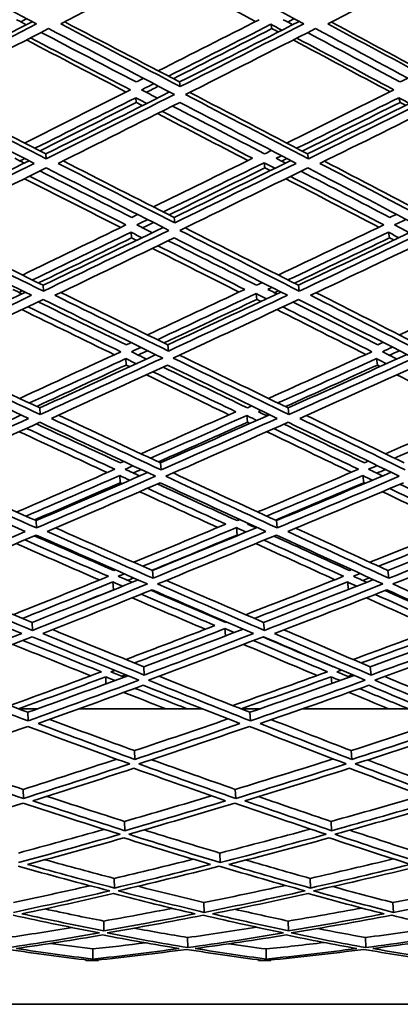
# Model space of a CAD drawing. Units: millimetres. Extents: x 730 to 1296, y -296 to 1788.
# Drawn here: x 1020 to 1046, y 551 to 618 of the extents above; entities that cross this region are included whole.
import ezdxf

# ---------------------------------------------------------------- set-up
doc = ezdxf.new("R2010")
doc.units = ezdxf.units.MM
doc.layers.add('Widoczne (ISO)', color=1, linetype='Continuous', lineweight=35)

msp = doc.modelspace()

# ---------------------------------------------------------------- linework, layer by layer
at = {"layer": 'Widoczne (ISO)'}
for p, q in [((1036.888, 618.182), (1036.95, 617.892)), ((1030.619, 614.23), (1030.664, 613.915)), ((1027.609, 613.152), (1027.646, 612.83)), ((1045.665, 613.152), (1045.748, 612.83)), ((1021.449, 609.302), (1021.47, 608.956)), ((1036.419, 608.697), (1036.477, 608.346)), ((1039.388, 609.302), (1039.454, 608.956)), ((1030.244, 604.948), (1030.287, 604.573)), ((1027.292, 603.928), (1027.327, 603.548)), ((1044.952, 603.928), (1045.03, 603.548)), ((1021.254, 600.3), (1021.274, 599.896)), ((1038.768, 600.3), (1038.83, 599.896)), ((1035.863, 599.731), (1035.917, 599.323)), ((1029.807, 596.22), (1029.847, 595.79)), ((1026.924, 595.269), (1026.956, 594.833)), ((1044.122, 595.269), (1044.195, 594.833)), ((1021.03, 591.895), (1021.048, 591.438)), ((1038.057, 591.895), (1038.114, 591.438)), ((1035.226, 591.368), (1035.276, 590.908)), ((1029.312, 588.128), (1029.348, 587.647)), ((1026.508, 587.254), (1026.538, 586.767)), ((1043.185, 587.254), (1043.252, 586.767)), ((1020.779, 584.169), (1020.795, 583.662)), ((1037.26, 584.169), (1037.312, 583.662)), ((1034.514, 583.689), (1034.56, 583.179)), ((1028.763, 580.75), (1028.795, 580.222)), ((1044.911, 580.75), (1044.978, 580.222)), ((1026.048, 579.962), (1026.075, 579.428)), ((1042.149, 579.962), (1042.207, 579.45)), ((1020.503, 577.193), (1020.518, 576.641)), ((1036.386, 577.193), (1036.433, 576.641)), ((1033.733, 576.764), (1033.77, 576.266)), ((1028.165, 574.155), (1028.194, 573.584)), ((1043.694, 574.155), (1043.752, 573.584)), ((1025.548, 573.459), (1025.568, 572.981)), ((1041.023, 573.459), (1041.065, 573.007)), ((1020.858, 571.267), (1019.579, 571.267)), ((1020.206, 571.033), (1020.219, 570.442)), ((1032.186, 571.267), (1023.712, 571.267)), ((1036.119, 571.267), (1034.846, 571.267)), ((1035.443, 571.033), (1035.483, 570.442)), ((1047.457, 571.267), (1039.051, 571.267)), ((1027.525, 568.405), (1027.549, 567.797)), ((1042.389, 568.405), (1042.439, 567.797)), ((1019.89, 565.748), (1019.9, 565.123)), ((1034.439, 565.748), (1034.473, 565.123)), ((1026.848, 563.554), (1026.868, 562.916)), ((1041.009, 563.554), (1041.051, 562.916)), ((1033.385, 561.387), (1033.412, 560.735)), ((1026.14, 559.648), (1026.156, 558.985)), ((1039.568, 559.648), (1039.601, 558.985)), ((1032.289, 557.992), (1032.31, 557.318)), ((1045.261, 557.992), (1045.296, 557.318)), ((1025.409, 556.724), (1025.42, 556.043)), ((1038.079, 556.724), (1038.102, 556.043)), ((1031.164, 555.594), (1031.177, 554.905)), ((1043.371, 555.594), (1043.393, 554.905)), ((1024.661, 554.81), (1024.668, 554.116)), ((1036.555, 554.81), (1036.568, 554.116)), ((1024.176, 554.017), (1024.175, 554.062)), ((1025.049, 554.056), (1025.05, 554.017)), ((1036.023, 554.017), (1036.023, 554.065)), ((1036.89, 554.054), (1036.89, 554.017)), ((1025.05, 554.017), (1024.176, 554.017)), ((1036.89, 554.017), (1036.023, 554.017)), ((943.81, 551.017), (1083.028, 551.017))]:
    msp.add_line(p, q, dxfattribs=at)
for points in [[(1012.435, 622.593), (1015.242, 621.119), (1018.03, 619.658), (1020.794, 618.212)], [(1022.468, 618.212), (1025.275, 619.658), (1028.102, 621.119), (1030.943, 622.593)], [(1030.943, 622.593), (1033.699, 621.119), (1036.431, 619.658), (1039.132, 618.212)], [(1040.797, 618.212), (1043.637, 619.658), (1046.491, 621.119), (1049.353, 622.593)], [(1035.825, 618.374), (1033.702, 619.507), (1031.562, 620.647), (1029.406, 621.796)], [(1020.794, 618.212), (1017.99, 616.765), (1015.206, 615.332), (1012.447, 613.915)], [(1012.449, 614.23), (1015.113, 615.593), (1017.801, 616.971), (1020.507, 618.362)], [(1020.101, 618.154), (1019.88, 618.269), (1019.658, 618.384), (1019.437, 618.5)], [(1020.128, 618.56), (1019.993, 618.491), (1019.857, 618.421), (1019.722, 618.351)], [(1030.664, 613.915), (1027.96, 615.332), (1025.226, 616.765), (1022.468, 618.212)], [(1022.733, 618.348), (1025.387, 616.962), (1028.017, 615.589), (1030.619, 614.23)], [(1036.071, 618.5), (1033.755, 617.322), (1031.449, 616.153), (1029.156, 614.994)], [(1029.862, 614.626), (1032.192, 615.801), (1034.535, 616.986), (1036.888, 618.182)], [(1030.619, 614.23), (1033.338, 615.598), (1036.074, 616.981), (1038.823, 618.377)], [(1039.132, 618.212), (1036.294, 616.765), (1033.469, 615.332), (1030.664, 613.915)], [(1036.888, 618.182), (1037.141, 618.047), (1037.393, 617.913), (1037.645, 617.779)], [(1038.383, 618.154), (1038.167, 618.269), (1037.95, 618.384), (1037.734, 618.5)], [(1038.481, 618.56), (1038.334, 618.486), (1038.187, 618.411), (1038.041, 618.336)], [(1048.784, 613.915), (1046.155, 615.332), (1043.491, 616.765), (1040.797, 618.212)], [(1041.036, 618.334), (1043.618, 616.952), (1046.172, 615.584), (1048.693, 614.23)], [(1012.829, 613.372), (1015.736, 614.862), (1018.67, 616.369), (1021.626, 617.892)], [(1027.642, 614.23), (1025.483, 615.353), (1023.305, 616.485), (1021.112, 617.627)], [(1021.626, 617.892), (1024.535, 616.369), (1027.416, 614.862), (1030.263, 613.372)], [(1036.95, 617.892), (1034.685, 616.737), (1032.43, 615.592), (1030.187, 614.456)], [(1031.025, 613.372), (1033.98, 614.862), (1036.957, 616.369), (1039.949, 617.892)], [(1037.397, 617.653), (1037.248, 617.733), (1037.099, 617.812), (1036.95, 617.892)], [(1045.739, 614.23), (1043.646, 615.348), (1041.532, 616.476), (1039.4, 617.612)], [(1039.949, 617.892), (1042.79, 616.369), (1045.598, 614.862), (1048.367, 613.372)], [(1026.953, 613.543), (1024.691, 614.722), (1022.409, 615.911), (1020.109, 617.111)], [(1020.385, 617.253), (1022.69, 616.055), (1024.978, 614.867), (1027.245, 613.69)], [(1045.059, 613.558), (1042.866, 614.732), (1040.65, 615.916), (1038.413, 617.111)], [(1038.663, 617.238), (1040.906, 616.045), (1043.127, 614.862), (1045.325, 613.69)], [(1028.141, 614.482), (1027.975, 614.398), (1027.808, 614.314), (1027.642, 614.23)], [(1028.005, 613.69), (1028.285, 613.831), (1028.565, 613.972), (1028.846, 614.113)], [(1046.274, 614.497), (1046.096, 614.408), (1045.917, 614.319), (1045.739, 614.23)], [(1013.141, 613.532), (1015.937, 612.105), (1018.708, 610.695), (1021.449, 609.302)], [(1027.245, 613.69), (1024.809, 612.464), (1022.389, 611.248), (1019.986, 610.046)], [(1021.449, 609.302), (1024.254, 610.7), (1027.083, 612.114), (1029.931, 613.545)], [(1029.094, 613.125), (1028.732, 613.313), (1028.369, 613.502), (1028.005, 613.69)], [(1029.172, 613.943), (1028.893, 613.801), (1028.614, 613.66), (1028.335, 613.519)], [(1031.312, 613.517), (1034.037, 612.096), (1036.73, 610.69), (1039.388, 609.302)], [(1045.325, 613.69), (1042.859, 612.464), (1040.405, 611.248), (1037.964, 610.046)], [(1039.388, 609.302), (1042.247, 610.705), (1045.124, 612.124), (1048.016, 613.561)], [(1012.448, 612.83), (1015.206, 611.421), (1017.939, 610.027), (1020.644, 608.651)], [(1021.47, 608.956), (1018.62, 610.409), (1015.738, 611.882), (1012.829, 613.372)], [(1020.692, 609.687), (1022.982, 610.831), (1025.289, 611.986), (1027.609, 613.152)], [(1027.646, 612.83), (1025.431, 611.713), (1023.229, 610.606), (1021.042, 609.509)], [(1030.263, 613.372), (1027.309, 611.882), (1024.376, 610.409), (1021.47, 608.956)], [(1022.285, 608.651), (1025.042, 610.027), (1027.824, 611.421), (1030.624, 612.83)], [(1027.609, 613.152), (1027.862, 613.021), (1028.114, 612.89), (1028.366, 612.76)], [(1028.068, 612.61), (1027.927, 612.684), (1027.787, 612.757), (1027.646, 612.83)], [(1030.624, 612.83), (1033.321, 611.421), (1035.987, 610.027), (1038.619, 608.651)], [(1039.454, 608.956), (1036.681, 610.409), (1033.87, 611.882), (1031.025, 613.372)], [(1038.651, 609.687), (1040.978, 610.831), (1043.317, 611.986), (1045.665, 613.152)], [(1045.748, 612.83), (1043.496, 611.708), (1041.253, 610.596), (1039.021, 609.494)], [(1048.367, 613.372), (1045.379, 611.882), (1042.407, 610.409), (1039.454, 608.956)], [(1040.251, 608.651), (1043.052, 610.027), (1045.871, 611.421), (1048.704, 612.83)], [(1045.665, 613.152), (1045.911, 613.021), (1046.156, 612.89), (1046.402, 612.76)], [(1046.131, 612.626), (1046.003, 612.694), (1045.876, 612.762), (1045.748, 612.83)], [(1035.305, 608.844), (1033.259, 609.909), (1031.193, 610.984), (1029.109, 612.069)], [(1029.409, 612.219), (1031.498, 611.136), (1033.569, 610.062), (1035.62, 608.999)], [(1036.452, 609.302), (1034.367, 610.386), (1032.26, 611.48), (1030.135, 612.584)], [(1036.927, 609.536), (1036.769, 609.458), (1036.61, 609.38), (1036.452, 609.302)], [(1012.465, 604.948), (1015.047, 606.226), (1017.657, 607.521), (1020.289, 608.832)], [(1019.964, 608.67), (1019.748, 608.78), (1019.531, 608.889), (1019.314, 608.999)], [(1019.992, 608.983), (1019.884, 608.928), (1019.776, 608.874), (1019.668, 608.82)], [(1022.619, 608.818), (1025.189, 607.512), (1027.732, 606.221), (1030.244, 604.948)], [(1035.62, 608.999), (1033.339, 607.878), (1031.07, 606.769), (1028.818, 605.671)], [(1029.506, 605.322), (1031.795, 606.435), (1034.1, 607.56), (1036.419, 608.697)], [(1030.244, 604.948), (1032.891, 606.231), (1035.559, 607.531), (1038.244, 608.847)], [(1036.419, 608.697), (1036.665, 608.569), (1036.911, 608.441), (1037.156, 608.314)], [(1037.25, 608.999), (1037.371, 609.058), (1037.492, 609.118), (1037.613, 609.177)], [(1037.884, 608.67), (1037.673, 608.78), (1037.462, 608.889), (1037.25, 608.999)], [(1037.984, 608.983), (1037.864, 608.923), (1037.744, 608.864), (1037.624, 608.805)], [(1040.56, 608.803), (1043.05, 607.502), (1045.507, 606.217), (1047.93, 604.948)], [(1020.644, 608.651), (1017.891, 607.274), (1015.162, 605.915), (1012.463, 604.573)], [(1012.837, 604.06), (1015.68, 605.468), (1018.556, 606.898), (1021.458, 608.346)], [(1027.331, 604.948), (1025.25, 605.998), (1023.148, 607.06), (1021.028, 608.132)], [(1021.458, 608.346), (1024.304, 606.898), (1027.116, 605.468), (1029.891, 604.06)], [(1030.287, 604.573), (1027.652, 605.915), (1024.983, 607.274), (1022.285, 608.651)], [(1036.477, 608.346), (1034.272, 607.261), (1032.078, 606.186), (1029.9, 605.123)], [(1038.619, 608.651), (1035.821, 607.274), (1033.042, 605.915), (1030.287, 604.573)], [(1030.636, 604.06), (1033.538, 605.468), (1036.467, 606.898), (1039.416, 608.346)], [(1036.838, 608.158), (1036.718, 608.221), (1036.597, 608.284), (1036.477, 608.346)], [(1045.039, 604.948), (1043.031, 605.993), (1041.001, 607.049), (1038.948, 608.117)], [(1039.416, 608.346), (1042.184, 606.898), (1044.913, 605.468), (1047.599, 604.06)], [(1048.016, 604.573), (1045.465, 605.915), (1042.876, 607.274), (1040.251, 608.651)], [(1026.576, 604.261), (1024.395, 605.363), (1022.192, 606.477), (1019.969, 607.604)], [(1020.315, 607.776), (1022.544, 606.651), (1024.753, 605.538), (1026.94, 604.437)], [(1044.289, 604.276), (1042.185, 605.373), (1040.056, 606.483), (1037.903, 607.604)], [(1038.223, 607.761), (1040.382, 606.641), (1042.517, 605.533), (1044.626, 604.437)], [(1027.745, 605.149), (1027.607, 605.082), (1027.469, 605.015), (1027.331, 604.948)], [(1027.683, 604.437), (1027.933, 604.558), (1028.182, 604.679), (1028.432, 604.8)], [(1045.492, 605.165), (1045.341, 605.092), (1045.19, 605.02), (1045.039, 604.948)], [(1045.364, 604.437), (1045.628, 604.563), (1045.893, 604.689), (1046.157, 604.816)], [(1021.274, 599.896), (1018.497, 601.262), (1015.683, 602.651), (1012.837, 604.06)], [(1013.219, 604.249), (1015.928, 602.914), (1018.608, 601.597), (1021.254, 600.3)], [(1026.94, 604.437), (1024.549, 603.277), (1022.178, 602.131), (1019.828, 600.999)], [(1021.254, 600.3), (1023.972, 601.601), (1026.719, 602.923), (1029.49, 604.263)], [(1029.891, 604.06), (1026.99, 602.651), (1024.116, 601.262), (1021.274, 599.896)], [(1028.744, 603.903), (1028.391, 604.08), (1028.038, 604.259), (1027.683, 604.437)], [(1028.828, 604.6), (1028.579, 604.478), (1028.33, 604.357), (1028.082, 604.236)], [(1038.83, 599.896), (1036.14, 601.262), (1033.407, 602.651), (1030.636, 604.06)], [(1030.994, 604.234), (1033.622, 602.904), (1036.214, 601.592), (1038.768, 600.3)], [(1044.626, 604.437), (1042.197, 603.277), (1039.783, 602.131), (1037.386, 600.999)], [(1038.768, 600.3), (1041.551, 601.606), (1044.357, 602.933), (1047.181, 604.279)], [(1047.599, 604.06), (1044.654, 602.651), (1041.73, 601.262), (1038.83, 599.896)], [(1046.392, 603.903), (1046.05, 604.08), (1045.708, 604.259), (1045.364, 604.437)], [(1012.465, 603.548), (1015.162, 602.216), (1017.831, 600.903), (1020.466, 599.609)], [(1020.516, 600.662), (1022.756, 601.737), (1025.016, 602.826), (1027.292, 603.928)], [(1027.327, 603.548), (1025.181, 602.505), (1023.051, 601.474), (1020.938, 600.455)], [(1022.067, 599.609), (1024.765, 600.903), (1027.49, 602.216), (1030.24, 603.548)], [(1027.292, 603.928), (1027.539, 603.805), (1027.784, 603.681), (1028.03, 603.558)], [(1027.661, 603.379), (1027.549, 603.435), (1027.438, 603.491), (1027.327, 603.548)], [(1035.902, 600.3), (1033.902, 601.306), (1031.88, 602.323), (1029.837, 603.352)], [(1030.24, 603.548), (1032.866, 602.216), (1035.458, 600.903), (1038.011, 599.609)], [(1038.053, 600.662), (1040.338, 601.737), (1042.638, 602.826), (1044.952, 603.928)], [(1045.03, 603.548), (1042.838, 602.5), (1040.658, 601.464), (1038.492, 600.439)], [(1039.605, 599.609), (1042.355, 600.903), (1045.129, 602.216), (1047.92, 603.548)], [(1044.952, 603.928), (1045.19, 603.805), (1045.428, 603.681), (1045.666, 603.558)], [(1045.323, 603.395), (1045.225, 603.446), (1045.128, 603.497), (1045.03, 603.548)], [(1034.697, 599.832), (1032.737, 600.819), (1030.755, 601.818), (1028.753, 602.828)], [(1029.124, 603.008), (1031.133, 601.999), (1033.121, 601.001), (1035.086, 600.015)], [(1019.802, 599.706), (1019.591, 599.809), (1019.38, 599.912), (1019.168, 600.015)], [(1019.83, 599.921), (1019.752, 599.883), (1019.673, 599.845), (1019.594, 599.807)], [(1035.086, 600.015), (1032.848, 598.962), (1030.626, 597.922), (1028.422, 596.896)], [(1036.289, 600.482), (1036.16, 600.421), (1036.031, 600.36), (1035.902, 600.3)], [(1036.678, 600.015), (1036.77, 600.058), (1036.862, 600.101), (1036.954, 600.145)], [(1037.292, 599.706), (1037.088, 599.809), (1036.883, 599.912), (1036.678, 600.015)], [(1037.396, 599.921), (1037.304, 599.878), (1037.213, 599.835), (1037.121, 599.792)], [(1052.482, 600.015), (1050.209, 598.962), (1047.949, 597.922), (1045.704, 596.896)], [(1020.466, 599.609), (1017.774, 598.316), (1015.111, 597.042), (1012.482, 595.79)], [(1012.483, 596.22), (1014.973, 597.401), (1017.493, 598.601), (1020.039, 599.819)], [(1012.846, 595.31), (1015.616, 596.625), (1018.422, 597.963), (1021.26, 599.323)], [(1021.26, 599.323), (1024.031, 597.963), (1026.765, 596.625), (1029.457, 595.31)], [(1029.847, 595.79), (1027.29, 597.042), (1024.696, 598.316), (1022.067, 599.609)], [(1022.475, 599.805), (1024.95, 598.592), (1027.396, 597.396), (1029.807, 596.22)], [(1029.091, 596.569), (1031.33, 597.609), (1033.588, 598.663), (1035.863, 599.731)], [(1035.917, 599.323), (1033.782, 598.317), (1031.661, 597.323), (1029.557, 596.342)], [(1029.807, 596.22), (1032.37, 597.406), (1034.958, 598.611), (1037.567, 599.834)], [(1038.011, 599.609), (1035.265, 598.316), (1032.542, 597.042), (1029.847, 595.79)], [(1030.182, 595.31), (1033.021, 596.625), (1035.891, 597.963), (1038.786, 599.323)], [(1035.863, 599.731), (1036.102, 599.611), (1036.34, 599.491), (1036.579, 599.372)], [(1036.186, 599.188), (1036.097, 599.233), (1036.007, 599.278), (1035.917, 599.323)], [(1038.786, 599.323), (1041.471, 597.963), (1044.112, 596.625), (1046.705, 595.31)], [(1047.119, 595.79), (1044.656, 597.042), (1042.15, 598.316), (1039.605, 599.609)], [(1039.987, 599.789), (1042.374, 598.581), (1044.725, 597.391), (1047.039, 596.22)], [(1026.144, 595.539), (1024.055, 596.555), (1021.941, 597.584), (1019.804, 598.626)], [(1020.223, 598.827), (1022.367, 597.785), (1024.488, 596.757), (1026.584, 595.743)], [(1026.968, 596.22), (1024.974, 597.188), (1022.957, 598.168), (1020.92, 599.161)], [(1043.399, 595.555), (1041.393, 596.565), (1039.359, 597.589), (1037.301, 598.626)], [(1037.695, 598.811), (1039.761, 597.775), (1041.801, 596.752), (1043.813, 595.743)], [(1044.222, 596.22), (1042.308, 597.182), (1040.369, 598.158), (1038.407, 599.145)], [(1027.29, 596.369), (1027.183, 596.319), (1027.076, 596.269), (1026.968, 596.22)], [(1027.308, 595.743), (1027.524, 595.843), (1027.74, 595.943), (1027.956, 596.043)], [(1044.585, 596.385), (1044.464, 596.33), (1044.343, 596.275), (1044.222, 596.22)], [(1044.532, 595.743), (1044.764, 595.848), (1044.995, 595.954), (1045.227, 596.059)], [(1021.048, 591.438), (1018.354, 592.704), (1015.619, 593.995), (1012.846, 595.31)], [(1013.304, 595.527), (1015.913, 594.295), (1018.49, 593.084), (1021.03, 591.895)], [(1026.584, 595.743), (1024.248, 594.66), (1021.934, 593.594), (1019.645, 592.544)], [(1020.313, 592.231), (1022.495, 593.228), (1024.7, 594.241), (1026.924, 595.269)], [(1021.03, 591.895), (1023.65, 593.089), (1026.302, 594.305), (1028.983, 595.542)], [(1029.457, 595.31), (1026.621, 593.995), (1023.816, 592.704), (1021.048, 591.438)], [(1026.924, 595.269), (1027.163, 595.153), (1027.402, 595.038), (1027.64, 594.923)], [(1028.338, 595.244), (1027.996, 595.41), (1027.652, 595.576), (1027.308, 595.743)], [(1028.425, 595.814), (1028.21, 595.714), (1027.996, 595.614), (1027.781, 595.514)], [(1038.114, 591.438), (1035.516, 592.704), (1032.87, 593.995), (1030.182, 595.31)], [(1030.618, 595.512), (1033.136, 594.285), (1035.617, 593.079), (1038.057, 591.895)], [(1043.813, 595.743), (1041.43, 594.66), (1039.065, 593.594), (1036.72, 592.544)], [(1037.365, 592.231), (1039.6, 593.228), (1041.853, 594.241), (1044.122, 595.269)], [(1038.057, 591.895), (1040.751, 593.094), (1043.472, 594.315), (1046.217, 595.558)], [(1046.705, 595.31), (1043.814, 593.995), (1040.949, 592.704), (1038.114, 591.438)], [(1044.122, 595.269), (1044.353, 595.153), (1044.583, 595.038), (1044.812, 594.923)], [(1045.524, 595.244), (1045.194, 595.41), (1044.863, 595.576), (1044.532, 595.743)], [(1045.711, 595.814), (1045.48, 595.709), (1045.249, 595.603), (1045.019, 595.498)], [(1012.484, 594.833), (1015.111, 593.591), (1017.705, 592.37), (1020.262, 591.172)], [(1026.956, 594.833), (1024.89, 593.875), (1022.842, 592.929), (1020.813, 591.997)], [(1021.818, 591.172), (1024.445, 592.37), (1027.105, 593.591), (1029.793, 594.833)], [(1027.194, 594.718), (1027.115, 594.756), (1027.036, 594.794), (1026.956, 594.833)], [(1035.27, 591.895), (1033.365, 592.814), (1031.436, 593.746), (1029.484, 594.69)], [(1029.793, 594.833), (1032.34, 593.591), (1034.848, 592.37), (1037.315, 591.172)], [(1044.195, 594.833), (1042.075, 593.869), (1039.969, 592.918), (1037.88, 591.981)], [(1038.863, 591.172), (1041.553, 592.37), (1044.27, 593.591), (1047.01, 594.833)], [(1044.392, 594.733), (1044.327, 594.766), (1044.261, 594.799), (1044.195, 594.833)], [(1034.005, 591.422), (1032.139, 592.323), (1030.25, 593.237), (1028.34, 594.162)], [(1028.788, 594.369), (1030.706, 593.444), (1032.602, 592.531), (1034.474, 591.632)], [(1050.942, 591.439), (1049.163, 592.334), (1047.358, 593.242), (1045.528, 594.162)], [(1035.56, 592.025), (1035.463, 591.982), (1035.366, 591.939), (1035.27, 591.895)], [(1020.262, 591.172), (1017.641, 589.974), (1015.053, 588.799), (1012.503, 587.647)], [(1012.505, 588.128), (1014.891, 589.202), (1017.309, 590.296), (1019.757, 591.409)], [(1029.348, 587.647), (1026.878, 588.799), (1024.367, 589.974), (1021.818, 591.172)], [(1022.305, 591.395), (1024.675, 590.286), (1027.011, 589.197), (1029.312, 588.128)], [(1034.474, 591.632), (1032.287, 590.656), (1030.119, 589.696), (1027.973, 588.751)], [(1028.619, 588.45), (1030.8, 589.407), (1033.003, 590.38), (1035.226, 591.368)], [(1029.312, 588.128), (1031.779, 589.207), (1034.274, 590.306), (1036.795, 591.425)], [(1037.315, 591.172), (1034.63, 589.974), (1031.973, 588.799), (1029.348, 587.647)], [(1035.226, 591.368), (1035.457, 591.257), (1035.687, 591.147), (1035.917, 591.036)], [(1036.021, 591.632), (1036.082, 591.659), (1036.142, 591.686), (1036.203, 591.713)], [(1036.615, 591.345), (1036.417, 591.441), (1036.219, 591.536), (1036.021, 591.632)], [(1036.72, 591.461), (1036.66, 591.435), (1036.6, 591.408), (1036.54, 591.381)], [(1046.103, 587.647), (1043.735, 588.799), (1041.321, 589.974), (1038.863, 591.172)], [(1039.326, 591.378), (1041.598, 590.276), (1043.834, 589.192), (1046.03, 588.128)], [(1051.383, 591.632), (1049.154, 590.656), (1046.941, 589.696), (1044.745, 588.751)], [(1045.365, 588.45), (1047.596, 589.407), (1049.845, 590.38), (1052.11, 591.368)], [(1012.857, 587.206), (1015.542, 588.414), (1018.269, 589.648), (1021.032, 590.908)], [(1020.115, 590.49), (1022.162, 589.542), (1024.185, 588.608), (1026.182, 587.69)], [(1026.558, 588.128), (1024.659, 589.005), (1022.737, 589.895), (1020.793, 590.798)], [(1021.032, 590.908), (1023.72, 589.648), (1026.366, 588.414), (1028.966, 587.206)], [(1035.276, 590.908), (1033.222, 589.99), (1031.184, 589.086), (1029.166, 588.196)], [(1029.67, 587.206), (1032.434, 588.414), (1035.234, 589.648), (1038.064, 590.908)], [(1035.444, 590.826), (1035.388, 590.853), (1035.332, 590.881), (1035.276, 590.908)], [(1037.088, 590.474), (1039.051, 589.531), (1040.986, 588.603), (1042.892, 587.69)], [(1043.296, 588.128), (1041.484, 589), (1039.646, 589.884), (1037.783, 590.782)], [(1038.064, 590.908), (1040.656, 589.648), (1043.201, 588.414), (1045.693, 587.206)], [(1025.658, 587.461), (1023.669, 588.38), (1021.654, 589.314), (1019.616, 590.263)], [(1042.394, 587.478), (1040.495, 588.391), (1038.567, 589.32), (1036.613, 590.263)], [(1026.776, 588.224), (1026.703, 588.192), (1026.63, 588.16), (1026.558, 588.128)], [(1026.884, 587.69), (1027.063, 587.768), (1027.241, 587.846), (1027.42, 587.925)], [(1043.559, 588.241), (1043.471, 588.203), (1043.384, 588.166), (1043.296, 588.128)], [(1043.59, 587.69), (1043.785, 587.774), (1043.981, 587.857), (1044.177, 587.941)], [(1020.795, 583.662), (1018.193, 584.816), (1015.546, 585.998), (1012.857, 587.206)], [(1013.397, 587.449), (1015.895, 586.332), (1018.356, 585.239), (1020.779, 584.169)], [(1026.182, 587.69), (1023.909, 586.695), (1021.661, 585.719), (1019.441, 584.76)], [(1020.087, 584.475), (1022.203, 585.384), (1024.344, 586.311), (1026.508, 587.254)], [(1020.779, 584.169), (1023.289, 585.243), (1025.834, 586.342), (1028.411, 587.464)], [(1028.966, 587.206), (1026.205, 585.998), (1023.48, 584.816), (1020.795, 583.662)], [(1026.508, 587.254), (1026.739, 587.148), (1026.97, 587.043), (1027.2, 586.937)], [(1027.879, 587.232), (1027.548, 587.385), (1027.216, 587.537), (1026.884, 587.69)], [(1027.969, 587.669), (1027.792, 587.591), (1027.615, 587.513), (1027.437, 587.435)], [(1037.312, 583.662), (1034.814, 584.816), (1032.265, 585.998), (1029.67, 587.206)], [(1030.189, 587.433), (1032.587, 586.322), (1034.945, 585.234), (1037.26, 584.169)], [(1042.892, 587.69), (1040.564, 586.695), (1038.257, 585.719), (1035.975, 584.76)], [(1036.595, 584.475), (1038.771, 585.384), (1040.968, 586.311), (1043.185, 587.254)], [(1037.26, 584.169), (1039.853, 585.249), (1042.477, 586.353), (1045.127, 587.48)], [(1045.693, 587.206), (1042.868, 585.998), (1040.073, 584.816), (1037.312, 583.662)], [(1043.185, 587.254), (1043.407, 587.148), (1043.628, 587.043), (1043.849, 586.937)], [(1044.544, 587.232), (1044.227, 587.385), (1043.909, 587.537), (1043.59, 587.69)], [(1044.737, 587.669), (1044.543, 587.586), (1044.349, 587.502), (1044.155, 587.419)], [(1012.506, 586.767), (1015.053, 585.627), (1017.564, 584.511), (1020.033, 583.42)], [(1026.538, 586.767), (1024.563, 585.903), (1022.607, 585.052), (1020.672, 584.216)], [(1021.54, 583.42), (1024.087, 584.511), (1026.671, 585.627), (1029.288, 586.767)], [(1026.669, 586.707), (1026.625, 586.727), (1026.581, 586.747), (1026.538, 586.767)], [(1034.562, 584.169), (1032.761, 584.991), (1030.934, 585.828), (1029.084, 586.678)], [(1029.288, 586.767), (1031.747, 585.627), (1034.164, 584.511), (1036.535, 583.42)], [(1043.252, 586.767), (1041.215, 585.897), (1039.195, 585.041), (1037.193, 584.2)], [(1038.034, 583.42), (1040.653, 584.511), (1043.303, 585.627), (1045.981, 586.767)], [(1043.344, 586.723), (1043.313, 586.738), (1043.283, 586.753), (1043.252, 586.767)], [(1050.939, 584.169), (1049.231, 584.986), (1047.495, 585.817), (1045.734, 586.662)], [(1033.231, 583.695), (1031.469, 584.501), (1029.683, 585.32), (1027.874, 586.152)], [(1028.407, 586.384), (1030.225, 585.552), (1032.02, 584.733), (1033.789, 583.928)], [(1049.624, 583.712), (1047.953, 584.512), (1046.256, 585.326), (1044.534, 586.152)], [(1045.041, 586.368), (1046.771, 585.541), (1048.476, 584.728), (1050.154, 583.928)], [(1033.789, 583.928), (1031.662, 583.04), (1029.556, 582.168), (1027.475, 581.313)], [(1034.744, 584.245), (1034.684, 584.219), (1034.623, 584.194), (1034.562, 584.169)], [(1035.286, 583.928), (1035.312, 583.939), (1035.337, 583.949), (1035.363, 583.96)], [(1035.857, 583.668), (1035.667, 583.754), (1035.477, 583.841), (1035.286, 583.928)], [(1050.154, 583.928), (1047.977, 583.04), (1045.819, 582.168), (1043.681, 581.313)], [(1020.033, 583.42), (1017.493, 582.329), (1014.989, 581.262), (1012.527, 580.222)], [(1012.869, 579.824), (1015.461, 580.914), (1018.099, 582.032), (1020.778, 583.179)], [(1026.102, 580.75), (1024.309, 581.527), (1022.491, 582.319), (1020.65, 583.124)], [(1020.778, 583.179), (1023.373, 582.032), (1025.923, 580.914), (1028.423, 579.824)], [(1028.795, 580.222), (1026.42, 581.262), (1024.001, 582.329), (1021.54, 583.42)], [(1022.115, 583.667), (1024.367, 582.673), (1026.583, 581.701), (1028.763, 580.75)], [(1028.096, 581.041), (1030.212, 581.906), (1032.351, 582.789), (1034.514, 583.689)], [(1034.56, 583.179), (1032.598, 582.359), (1030.656, 581.554), (1028.733, 580.763)], [(1028.763, 580.75), (1031.122, 581.711), (1033.513, 582.694), (1035.931, 583.698)], [(1036.535, 583.42), (1033.922, 582.329), (1031.341, 581.262), (1028.795, 580.222)], [(1029.102, 579.824), (1031.782, 580.914), (1034.502, 582.032), (1037.257, 583.179)], [(1034.514, 583.689), (1034.736, 583.588), (1034.958, 583.487), (1035.179, 583.386)], [(1034.616, 583.153), (1034.597, 583.162), (1034.579, 583.17), (1034.56, 583.179)], [(1042.271, 580.75), (1040.569, 581.522), (1038.84, 582.308), (1037.085, 583.107)], [(1037.257, 583.179), (1039.748, 582.032), (1042.188, 580.914), (1044.574, 579.824)], [(1044.978, 580.222), (1042.711, 581.262), (1040.396, 582.329), (1038.034, 583.42)], [(1038.585, 583.65), (1040.733, 582.662), (1042.843, 581.696), (1044.911, 580.75)], [(1044.275, 581.041), (1046.447, 581.906), (1048.64, 582.789), (1050.853, 583.689)], [(1044.911, 580.75), (1047.348, 581.716), (1049.811, 582.705), (1052.298, 583.715)], [(1052.908, 583.42), (1050.237, 582.329), (1047.592, 581.262), (1044.978, 580.222)], [(1045.247, 579.824), (1048, 580.914), (1050.787, 582.032), (1053.603, 583.179)], [(1025.118, 580.103), (1023.24, 580.917), (1021.335, 581.747), (1019.405, 582.592)], [(1019.993, 582.843), (1021.934, 581.998), (1023.849, 581.168), (1025.736, 580.355)], [(1041.28, 580.12), (1039.497, 580.928), (1037.685, 581.753), (1035.845, 582.592)], [(1036.41, 582.827), (1038.26, 581.987), (1040.082, 581.163), (1041.873, 580.355)], [(1025.736, 580.355), (1023.534, 579.457), (1021.36, 578.579), (1019.216, 577.722)], [(1026.205, 580.792), (1026.171, 580.778), (1026.137, 580.764), (1026.102, 580.75)], [(1026.414, 580.355), (1026.551, 580.41), (1026.687, 580.466), (1026.824, 580.522)], [(1027.371, 579.942), (1027.053, 580.079), (1026.734, 580.217), (1026.414, 580.355)], [(1041.873, 580.355), (1039.609, 579.457), (1037.368, 578.579), (1035.155, 577.722)], [(1042.419, 580.809), (1042.37, 580.79), (1042.32, 580.77), (1042.271, 580.75)], [(1042.547, 580.355), (1042.701, 580.416), (1042.856, 580.477), (1043.01, 580.538)], [(1043.46, 579.942), (1043.157, 580.079), (1042.852, 580.217), (1042.547, 580.355)], [(1020.518, 576.641), (1018.016, 577.673), (1015.465, 578.734), (1012.869, 579.824)], [(1013.502, 580.09), (1015.875, 579.1), (1018.21, 578.134), (1020.503, 577.193)], [(1019.837, 577.466), (1021.881, 578.28), (1023.952, 579.112), (1026.048, 579.962)], [(1020.503, 577.193), (1022.891, 578.139), (1025.316, 579.11), (1027.776, 580.106)], [(1028.423, 579.824), (1025.746, 578.734), (1023.11, 577.673), (1020.518, 576.641)], [(1026.048, 579.962), (1026.27, 579.866), (1026.492, 579.771), (1026.713, 579.676)], [(1027.464, 580.242), (1027.329, 580.187), (1027.194, 580.131), (1027.06, 580.076)], [(1036.433, 576.641), (1034.042, 577.673), (1031.597, 578.734), (1029.102, 579.824)], [(1029.716, 580.073), (1031.982, 579.089), (1034.206, 578.128), (1036.386, 577.193)], [(1035.749, 577.466), (1037.859, 578.28), (1039.993, 579.112), (1042.149, 579.962)], [(1036.386, 577.193), (1038.865, 578.144), (1041.377, 579.121), (1043.92, 580.123)], [(1044.574, 579.824), (1041.824, 578.734), (1039.109, 577.673), (1036.433, 576.641)], [(1042.149, 579.962), (1042.361, 579.866), (1042.573, 579.771), (1042.784, 579.676)], [(1043.659, 580.242), (1043.506, 580.181), (1043.353, 580.12), (1043.2, 580.059)], [(1052.219, 576.641), (1049.953, 577.673), (1047.628, 578.734), (1045.247, 579.824)], [(1012.53, 579.428), (1014.989, 578.401), (1017.408, 577.399), (1019.783, 576.425)], [(1021.234, 576.425), (1023.694, 577.399), (1026.193, 578.401), (1028.729, 579.428)], [(1026.075, 579.428), (1025.338, 579.128), (1024.605, 578.831), (1023.875, 578.535)], [(1026.086, 579.423), (1026.082, 579.425), (1026.079, 579.426), (1026.075, 579.428)], [(1027.99, 579.129), (1029.697, 578.398), (1031.38, 577.681), (1033.038, 576.978)], [(1033.786, 577.193), (1032.098, 577.912), (1030.383, 578.646), (1028.644, 579.394)], [(1028.729, 579.428), (1031.093, 578.401), (1033.411, 577.399), (1035.681, 576.425)], [(1037.124, 576.425), (1039.663, 577.399), (1042.238, 578.401), (1044.843, 579.428)], [(1044.04, 579.112), (1045.655, 578.387), (1047.244, 577.675), (1048.807, 576.978)], [(1049.568, 577.193), (1047.977, 577.906), (1046.358, 578.634), (1044.713, 579.377)], [(1044.843, 579.428), (1047.098, 578.401), (1049.302, 577.399), (1051.454, 576.425)], [(1032.378, 576.724), (1030.729, 577.427), (1029.056, 578.144), (1027.359, 578.874)], [(1048.174, 576.741), (1046.62, 577.439), (1045.04, 578.15), (1043.435, 578.874)], [(1033.038, 576.978), (1030.978, 576.184), (1028.941, 575.409), (1026.931, 574.652)], [(1033.844, 577.215), (1033.825, 577.207), (1033.806, 577.2), (1033.786, 577.193)], [(1048.807, 576.978), (1046.69, 576.184), (1044.594, 575.409), (1042.521, 574.652)], [(1019.783, 576.425), (1017.331, 575.451), (1014.92, 574.504), (1012.552, 573.584)], [(1028.194, 573.584), (1025.921, 574.504), (1023.6, 575.451), (1021.234, 576.425)], [(1021.911, 576.694), (1024.033, 575.825), (1026.118, 574.979), (1028.165, 574.155)], [(1027.527, 574.412), (1029.569, 575.177), (1031.639, 575.961), (1033.733, 576.764)], [(1028.165, 574.155), (1030.405, 574.989), (1032.677, 575.847), (1034.979, 576.727)], [(1035.681, 576.425), (1033.148, 575.451), (1030.651, 574.504), (1028.194, 573.584)], [(1033.733, 576.764), (1033.946, 576.674), (1034.158, 576.584), (1034.37, 576.494)], [(1043.752, 573.584), (1041.594, 574.504), (1039.384, 575.451), (1037.124, 576.425)], [(1037.779, 576.677), (1039.79, 575.814), (1041.763, 574.973), (1043.694, 574.155)], [(1043.088, 574.412), (1045.193, 575.177), (1047.323, 575.961), (1049.474, 576.764)], [(1043.694, 574.155), (1046.018, 574.995), (1048.371, 575.858), (1050.75, 576.744)], [(1051.454, 576.425), (1048.855, 575.451), (1046.286, 574.504), (1043.752, 573.584)], [(1012.881, 573.233), (1015.373, 574.194), (1017.914, 575.187), (1020.499, 576.21)], [(1024.521, 573.534), (1022.766, 574.235), (1020.983, 574.953), (1019.175, 575.687)], [(1019.867, 575.96), (1021.689, 575.226), (1023.484, 574.507), (1025.251, 573.806)], [(1020.499, 576.21), (1022.994, 575.187), (1025.44, 574.194), (1027.832, 573.233)], [(1028.485, 573.233), (1031.072, 574.194), (1033.702, 575.187), (1036.373, 576.21)], [(1040.06, 573.551), (1038.403, 574.247), (1036.718, 574.959), (1035.004, 575.687)], [(1035.675, 575.943), (1037.401, 575.214), (1039.098, 574.502), (1040.765, 573.806)], [(1041.155, 574.155), (1039.572, 574.82), (1037.963, 575.499), (1036.328, 576.193)], [(1036.373, 576.21), (1038.756, 575.187), (1041.085, 574.194), (1043.356, 573.233)], [(1044.004, 573.233), (1046.672, 574.194), (1049.378, 575.187), (1052.118, 576.21)], [(1025.251, 573.806), (1023.127, 573.014), (1021.034, 572.243), (1018.973, 571.494)], [(1025.904, 573.806), (1025.991, 573.838), (1026.079, 573.871), (1026.167, 573.904)], [(1026.82, 573.442), (1026.515, 573.562), (1026.21, 573.684), (1025.904, 573.806)], [(1026.914, 573.602), (1026.829, 573.57), (1026.743, 573.538), (1026.658, 573.506)], [(1040.765, 573.806), (1038.572, 573.014), (1036.406, 572.243), (1034.27, 571.494)], [(1041.17, 574.16), (1041.165, 574.159), (1041.16, 574.157), (1041.155, 574.155)], [(1041.413, 573.806), (1041.519, 573.844), (1041.626, 573.883), (1041.733, 573.921)], [(1042.283, 573.442), (1041.994, 573.562), (1041.704, 573.684), (1041.413, 573.806)], [(1042.485, 573.602), (1042.38, 573.564), (1042.276, 573.526), (1042.172, 573.488)], [(1020.219, 570.442), (1017.824, 571.341), (1015.377, 572.271), (1012.881, 573.233)], [(1013.626, 573.521), (1015.86, 572.666), (1018.054, 571.836), (1020.206, 571.033)], [(1019.569, 571.271), (1021.533, 571.981), (1023.526, 572.71), (1025.548, 573.459)], [(1020.206, 571.033), (1022.458, 571.841), (1024.749, 572.676), (1027.077, 573.537)], [(1027.832, 573.233), (1025.249, 572.271), (1022.71, 571.341), (1020.219, 570.442)], [(1025.548, 573.459), (1025.761, 573.375), (1025.973, 573.291), (1026.185, 573.208)], [(1035.483, 570.442), (1033.206, 571.341), (1030.872, 572.271), (1028.485, 573.233)], [(1029.211, 573.503), (1031.332, 572.655), (1033.41, 571.831), (1035.443, 571.033)], [(1034.836, 571.271), (1036.872, 571.981), (1038.935, 572.71), (1041.023, 573.459)], [(1035.443, 571.033), (1037.793, 571.847), (1040.179, 572.688), (1042.598, 573.554)], [(1043.356, 573.233), (1040.692, 572.271), (1038.066, 571.341), (1035.483, 570.442)], [(1041.023, 573.459), (1041.225, 573.375), (1041.427, 573.291), (1041.628, 573.208)], [(1050.625, 570.442), (1048.478, 571.341), (1046.27, 572.271), (1044.004, 573.233)], [(1044.704, 573.485), (1046.701, 572.643), (1048.653, 571.825), (1050.556, 571.033)], [(1020.904, 570.254), (1023.269, 571.102), (1025.676, 571.979), (1028.123, 572.884)], [(1029.668, 571.267), (1028.722, 571.639), (1027.766, 572.015), (1026.801, 572.397)], [(1027.547, 572.671), (1028.759, 572.195), (1029.957, 571.727), (1031.141, 571.267)], [(1028.123, 572.884), (1030.384, 571.979), (1032.597, 571.102), (1034.759, 570.254)], [(1036.143, 570.254), (1038.594, 571.102), (1041.083, 571.979), (1043.608, 572.884)], [(1044.962, 571.267), (1044.065, 571.639), (1043.159, 572.015), (1042.244, 572.397)], [(1042.964, 572.654), (1044.099, 572.184), (1045.22, 571.721), (1046.325, 571.267)], [(1043.608, 572.884), (1045.753, 571.979), (1047.847, 571.102), (1049.886, 570.254)], [(1027.549, 567.797), (1025.384, 568.587), (1023.168, 569.406), (1020.904, 570.254)], [(1021.706, 570.542), (1023.683, 569.807), (1025.623, 569.094), (1027.525, 568.405)], [(1027.525, 568.405), (1029.63, 569.105), (1031.768, 569.829), (1033.938, 570.576)], [(1034.759, 570.254), (1032.315, 569.406), (1029.911, 568.587), (1027.549, 567.797)], [(1042.439, 567.797), (1040.394, 568.587), (1038.294, 569.406), (1036.143, 570.254)], [(1036.922, 570.524), (1038.784, 569.796), (1040.607, 569.089), (1042.389, 568.405)], [(1042.389, 568.405), (1044.586, 569.111), (1046.813, 569.841), (1049.068, 570.594)], [(1049.886, 570.254), (1047.368, 569.406), (1044.885, 568.587), (1042.439, 567.797)], [(1012.895, 567.496), (1015.279, 568.32), (1017.714, 569.177), (1020.199, 570.067)], [(1020.199, 570.067), (1022.586, 569.177), (1024.921, 568.32), (1027.199, 567.496)], [(1027.824, 567.496), (1030.31, 568.32), (1032.843, 569.177), (1035.419, 570.067)], [(1035.419, 570.067), (1037.688, 569.177), (1039.901, 568.32), (1042.053, 567.496)], [(1042.672, 567.496), (1045.246, 568.32), (1047.862, 569.177), (1050.517, 570.067)], [(1013.779, 567.802), (1015.856, 567.092), (1017.894, 566.407), (1019.89, 565.748)], [(1019.89, 565.748), (1021.99, 566.412), (1024.131, 567.103), (1026.308, 567.819)], [(1028.691, 567.784), (1030.65, 567.08), (1032.567, 566.401), (1034.439, 565.748)], [(1034.439, 565.748), (1036.645, 566.418), (1038.887, 567.114), (1041.163, 567.837)], [(1043.512, 567.765), (1045.344, 567.068), (1047.131, 566.395), (1048.871, 565.748)], [(1019.9, 565.123), (1017.619, 565.881), (1015.283, 566.672), (1012.895, 567.496)], [(1027.199, 567.496), (1024.718, 566.672), (1022.284, 565.881), (1019.9, 565.123)], [(1020.554, 564.965), (1022.816, 565.679), (1025.123, 566.423), (1027.474, 567.197)], [(1027.474, 567.197), (1029.627, 566.423), (1031.729, 565.679), (1033.779, 564.965)], [(1034.473, 565.123), (1032.315, 565.881), (1030.098, 566.672), (1027.824, 567.496)], [(1042.053, 567.496), (1039.482, 566.672), (1036.955, 565.881), (1034.473, 565.123)], [(1035.1, 564.965), (1037.455, 565.679), (1039.851, 566.423), (1042.286, 567.197)], [(1042.286, 567.197), (1044.318, 566.423), (1046.296, 565.679), (1048.218, 564.965)], [(1048.929, 565.123), (1046.905, 565.881), (1044.819, 566.672), (1042.672, 567.496)], [(1026.868, 562.916), (1024.815, 563.568), (1022.709, 564.251), (1020.554, 564.965)], [(1021.517, 565.27), (1023.33, 564.676), (1025.108, 564.104), (1026.848, 563.554)], [(1026.848, 563.554), (1028.8, 564.115), (1030.786, 564.699), (1032.803, 565.306)], [(1033.779, 564.965), (1031.432, 564.251), (1029.127, 563.568), (1026.868, 562.916)], [(1041.051, 562.916), (1039.122, 563.568), (1037.138, 564.251), (1035.1, 564.965)], [(1036.041, 565.251), (1037.735, 564.664), (1039.392, 564.098), (1041.009, 563.554)], [(1041.009, 563.554), (1043.06, 564.12), (1045.141, 564.711), (1047.252, 565.325)], [(1048.218, 564.965), (1045.79, 564.251), (1043.4, 563.568), (1041.051, 562.916)], [(1012.909, 562.667), (1015.179, 563.346), (1017.503, 564.06), (1019.879, 564.807)], [(1019.879, 564.807), (1022.153, 564.06), (1024.371, 563.346), (1026.531, 562.667)], [(1027.126, 562.667), (1029.503, 563.346), (1031.931, 564.06), (1034.405, 564.807)], [(1034.405, 564.807), (1036.556, 564.06), (1038.647, 563.346), (1040.675, 562.667)], [(1041.266, 562.667), (1043.737, 563.346), (1046.255, 564.06), (1048.814, 564.807)], [(1019.557, 561.387), (1021.485, 561.901), (1023.451, 562.442), (1025.454, 563.007)], [(1028.183, 562.97), (1029.958, 562.418), (1031.692, 561.89), (1033.385, 561.387)], [(1033.385, 561.387), (1035.423, 561.907), (1037.497, 562.454), (1039.606, 563.026)], [(1042.294, 562.951), (1043.939, 562.406), (1045.541, 561.884), (1047.1, 561.387)], [(1026.531, 562.667), (1024.158, 561.988), (1021.835, 561.344), (1019.566, 560.735)], [(1020.186, 560.607), (1022.34, 561.18), (1024.541, 561.785), (1026.789, 562.421)], [(1026.789, 562.421), (1028.829, 561.785), (1030.816, 561.18), (1032.749, 560.607)], [(1033.412, 560.735), (1031.377, 561.344), (1029.281, 561.988), (1027.126, 562.667)], [(1040.675, 562.667), (1038.207, 561.988), (1035.785, 561.344), (1033.412, 560.735)], [(1034.004, 560.607), (1036.256, 561.18), (1038.552, 561.785), (1040.89, 562.421)], [(1040.89, 562.421), (1042.805, 561.785), (1044.664, 561.18), (1046.466, 560.607)], [(1047.147, 560.735), (1045.25, 561.344), (1043.289, 561.988), (1041.266, 562.667)], [(1021.379, 560.927), (1023, 560.48), (1024.587, 560.054), (1026.14, 559.648)], [(1026.14, 559.648), (1027.912, 560.065), (1029.716, 560.504), (1031.551, 560.964)], [(1035.174, 560.907), (1036.674, 560.467), (1038.139, 560.048), (1039.568, 559.648)], [(1039.568, 559.648), (1041.445, 560.071), (1043.351, 560.517), (1045.287, 560.984)], [(1019.544, 560.481), (1021.698, 559.882), (1023.796, 559.319), (1025.833, 558.791)], [(1026.156, 558.985), (1024.219, 559.494), (1022.228, 560.035), (1020.186, 560.607)], [(1032.749, 560.607), (1030.506, 560.035), (1028.307, 559.494), (1026.156, 558.985)], [(1026.397, 558.791), (1028.66, 559.319), (1030.976, 559.882), (1033.341, 560.481)], [(1033.341, 560.481), (1035.368, 559.882), (1037.334, 559.319), (1039.237, 558.791)], [(1039.601, 558.985), (1037.792, 559.494), (1035.925, 560.035), (1034.004, 560.607)], [(1046.466, 560.607), (1044.136, 560.035), (1041.847, 559.494), (1039.601, 558.985)], [(1039.797, 558.791), (1042.159, 559.319), (1044.571, 559.882), (1047.027, 560.481)], [(1019.212, 557.992), (1020.931, 558.353), (1022.685, 558.738), (1024.474, 559.146)], [(1025.833, 558.791), (1023.574, 558.264), (1021.369, 557.773), (1019.219, 557.318)], [(1032.31, 557.318), (1030.4, 557.773), (1028.429, 558.264), (1026.397, 558.791)], [(1027.742, 559.108), (1029.294, 558.714), (1030.81, 558.342), (1032.289, 557.992)], [(1032.289, 557.992), (1034.124, 558.359), (1035.993, 558.751), (1037.895, 559.167)], [(1039.237, 558.791), (1036.878, 558.264), (1034.568, 557.773), (1032.31, 557.318)], [(1045.296, 557.318), (1043.527, 557.773), (1041.694, 558.264), (1039.797, 558.791)], [(1041.109, 559.087), (1042.53, 558.701), (1043.914, 558.336), (1045.261, 557.992)], [(1045.261, 557.992), (1047.205, 558.365), (1049.181, 558.764), (1051.188, 559.187)], [(1052.498, 558.791), (1050.052, 558.264), (1047.65, 557.773), (1045.296, 557.318)], [(1019.804, 557.223), (1021.844, 557.65), (1023.935, 558.109), (1026.074, 558.601)], [(1026.074, 558.601), (1027.997, 558.109), (1029.866, 557.65), (1031.68, 557.223)], [(1032.867, 557.223), (1035.01, 557.65), (1037.199, 558.109), (1039.433, 558.601)], [(1039.433, 558.601), (1041.228, 558.109), (1042.967, 557.65), (1044.647, 557.223)], [(1021.372, 557.555), (1022.746, 557.261), (1024.092, 556.984), (1025.409, 556.724)], [(1025.409, 556.724), (1026.951, 556.996), (1028.522, 557.286), (1030.119, 557.595)], [(1034.41, 557.534), (1035.661, 557.248), (1036.884, 556.978), (1038.079, 556.724)], [(1038.079, 556.724), (1039.732, 557.002), (1041.412, 557.299), (1043.119, 557.616)], [(1019.196, 557.129), (1021.228, 556.685), (1023.2, 556.277), (1025.112, 555.906)], [(1025.42, 556.043), (1023.603, 556.403), (1021.73, 556.796), (1019.804, 557.223)], [(1031.68, 557.223), (1029.546, 556.796), (1027.458, 556.403), (1025.42, 556.043)], [(1025.644, 555.906), (1027.788, 556.277), (1029.986, 556.685), (1032.237, 557.129)], [(1032.237, 557.129), (1034.138, 556.685), (1035.977, 556.277), (1037.752, 555.906)], [(1038.102, 556.043), (1036.414, 556.403), (1034.668, 556.796), (1032.867, 557.223)], [(1044.647, 557.223), (1042.421, 556.796), (1040.239, 556.403), (1038.102, 556.043)], [(1038.279, 555.906), (1040.527, 556.277), (1042.826, 556.685), (1045.173, 557.129)], [(1045.173, 557.129), (1046.933, 556.685), (1048.628, 556.277), (1050.256, 555.906)], [(1018.857, 555.594), (1020.292, 555.803), (1021.755, 556.03), (1023.246, 556.276)], [(1027.505, 556.235), (1028.752, 556.005), (1029.972, 555.791), (1031.164, 555.594)], [(1031.164, 555.594), (1032.721, 555.809), (1034.306, 556.043), (1035.919, 556.297)], [(1040.102, 556.213), (1041.219, 555.991), (1042.308, 555.785), (1043.371, 555.594)], [(1043.371, 555.594), (1045.046, 555.815), (1046.75, 556.056), (1048.48, 556.319)], [(1025.112, 555.906), (1022.973, 555.535), (1020.889, 555.202), (1018.862, 554.905)], [(1019.411, 554.844), (1021.335, 555.12), (1023.311, 555.429), (1025.336, 555.773)], [(1025.336, 555.773), (1027.14, 555.429), (1028.889, 555.12), (1030.581, 554.844)], [(1031.177, 554.905), (1029.395, 555.202), (1027.55, 555.535), (1025.644, 555.906)], [(1037.752, 555.906), (1035.508, 555.535), (1033.316, 555.202), (1031.177, 554.905)], [(1031.698, 554.844), (1033.727, 555.12), (1035.805, 555.429), (1037.929, 555.773)], [(1037.929, 555.773), (1039.604, 555.429), (1041.22, 555.12), (1042.778, 554.844)], [(1043.393, 554.905), (1041.753, 555.202), (1040.048, 555.535), (1038.279, 555.906)], [(1050.256, 555.906), (1047.92, 555.535), (1045.632, 555.202), (1043.393, 554.905)], [(1043.882, 554.844), (1046.006, 555.12), (1048.175, 555.429), (1050.386, 555.773)], [(1018.838, 554.783), (1020.744, 554.497), (1022.591, 554.249), (1024.375, 554.038)], [(1024.668, 554.116), (1022.971, 554.325), (1021.218, 554.567), (1019.411, 554.844)], [(1021.748, 555.192), (1022.736, 555.054), (1023.707, 554.927), (1024.661, 554.81)], [(1024.661, 554.81), (1025.849, 554.939), (1027.055, 555.08), (1028.281, 555.234)], [(1030.581, 554.844), (1028.561, 554.567), (1026.589, 554.325), (1024.668, 554.116)], [(1024.874, 554.038), (1026.895, 554.249), (1028.971, 554.497), (1031.102, 554.783)], [(1031.102, 554.783), (1032.876, 554.497), (1034.587, 554.249), (1036.233, 554.038)], [(1036.568, 554.116), (1035.002, 554.325), (1033.378, 554.567), (1031.698, 554.844)], [(1034.008, 555.169), (1034.873, 555.04), (1035.722, 554.921), (1036.555, 554.81)], [(1036.555, 554.81), (1037.864, 554.945), (1039.193, 555.093), (1040.541, 555.255)], [(1042.778, 554.844), (1040.662, 554.567), (1038.591, 554.325), (1036.568, 554.116)], [(1036.728, 554.038), (1038.856, 554.249), (1041.036, 554.497), (1043.267, 554.783)], [(1043.267, 554.783), (1044.898, 554.497), (1046.464, 554.249), (1047.964, 554.038)], [(1048.34, 554.116), (1046.913, 554.325), (1045.427, 554.567), (1043.882, 554.844)], [(1024.375, 554.038), (1024.309, 554.031), (1024.242, 554.024), (1024.176, 554.017)], [(1025.05, 554.017), (1024.991, 554.024), (1024.933, 554.031), (1024.874, 554.038)], [(1036.233, 554.038), (1036.163, 554.031), (1036.093, 554.024), (1036.023, 554.017)], [(1036.89, 554.017), (1036.836, 554.024), (1036.782, 554.031), (1036.728, 554.038)]]:
    msp.add_open_spline(points, degree=3, dxfattribs=at)

doc.saveas('drawing.dxf')
